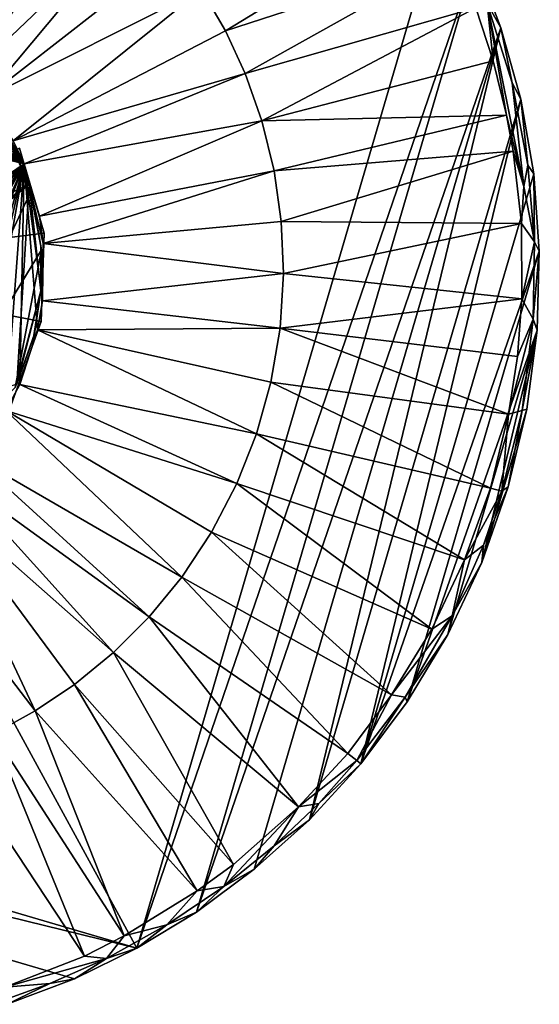
# Model space of a CAD drawing. Units: inches. Extents: x -2.4 to 2.4, y -6 to 6.1.
# Drawn here: x 0.8 to 2.4, y 1.3 to 4.4 of the extents above; entities that cross this region are included whole.
import ezdxf

# ---------------------------------------------------------------- set-up
doc = ezdxf.new("R2010")
doc.units = ezdxf.units.IN
doc.layers.get('0').update_dxf_attribs({"true_color": 0xc2ced6})

msp = doc.modelspace()

# ---------------------------------------------------------------- linework, layer by layer
for points in [[(1.1699, 1.5127), (-2.1415, 2.4843), (-1.1699, 5.7957), (1.1699, 1.5127)], [(-1.1699, 5.7957), (2.1415, 4.8241), (1.1699, 1.5127), (-1.1699, 5.7957)], [(0.6361, 4.2593), (1.1825, 4.7792), (1.0671, 4.8892), (0.6361, 4.2593)], [(2.1415, 4.8241), (2.238, 4.6269), (1.1699, 1.5127), (2.1415, 4.8241)], [(1.374, 4.535), (1.4493, 4.4047), (2.0942, 4.7982), (1.374, 4.535)], [(2.1728, 4.6407), (2.0942, 4.7982), (1.4493, 4.4047), (2.1728, 4.6407)], [(1.1825, 4.7792), (0.6361, 4.2593), (0.6923, 4.1941), (1.1825, 4.7792)], [(0.6923, 4.1941), (1.287, 4.6578), (1.1825, 4.7792), (0.6923, 4.1941)], [(1.374, 4.535), (1.287, 4.6578), (0.6923, 4.1941), (1.374, 4.535)], [(1.3576, 1.6264), (1.1699, 1.5127), (2.238, 4.6269), (1.3576, 1.6264)], [(2.238, 4.6269), (2.3186, 4.4149), (1.3576, 1.6264), (2.238, 4.6269)], [(1.4493, 4.4047), (1.5114, 4.2702), (2.1728, 4.6407), (1.4493, 4.4047)], [(1.5114, 4.2702), (2.2396, 4.4778), (2.1728, 4.6407), (1.5114, 4.2702)], [(2.2753, 4.4909), (2.3186, 4.4149), (2.238, 4.6269), (2.2753, 4.4909)], [(-0.0147, 4.5331), (-0.187, 4.512), (0.8143, 3.9855), (-0.0147, 4.5331)], [(0.0781, 4.5286), (-0.0147, 4.5331), (0.8143, 3.9855), (0.0781, 4.5286)], [(0.6923, 4.1941), (0.7796, 4.0582), (1.374, 4.535), (0.6923, 4.1941)], [(1.374, 4.535), (0.7796, 4.0582), (1.4493, 4.4047), (1.374, 4.535)], [(-0.187, 4.512), (-0.3495, 4.4608), (0.8143, 3.9855), (-0.187, 4.512)], [(0.0781, 4.5286), (0.8143, 3.9855), (0.1712, 4.5165), (0.0781, 4.5286)], [(0.3436, 4.4621), (0.1712, 4.5165), (0.8143, 3.9855), (0.3436, 4.4621)], [(2.2396, 4.4778), (1.5114, 4.2702), (1.5638, 4.1214), (2.2396, 4.4778)], [(1.5638, 4.1214), (2.2943, 4.3104), (2.2396, 4.4778), (1.5638, 4.1214)], [(2.2753, 4.4909), (2.2396, 4.4778), (2.2943, 4.3104), (2.2753, 4.4909)], [(2.3186, 4.4149), (2.2753, 4.4909), (2.3535, 4.241), (2.3186, 4.4149)], [(2.2753, 4.4909), (2.2943, 4.3104), (2.3364, 4.1395), (2.2753, 4.4909)], [(2.2753, 4.4909), (2.3364, 4.1395), (2.3912, 3.9139), (2.2753, 4.4909)], [(2.2753, 4.4909), (2.3912, 3.9139), (2.3535, 4.241), (2.2753, 4.4909)], [(-0.3854, 4.4431), (-0.4547, 4.4052), (0.8143, 3.9855), (-0.3854, 4.4431)], [(-0.3495, 4.4608), (-0.3854, 4.4431), (0.8143, 3.9855), (-0.3495, 4.4608)], [(0.8143, 3.9855), (0.5051, 4.3739), (0.3436, 4.4621), (0.8143, 3.9855)], [(1.3576, 1.6264), (2.3186, 4.4149), (1.5401, 1.7613), (1.3576, 1.6264)], [(2.3186, 4.4149), (1.714, 1.9172), (1.5401, 1.7613), (2.3186, 4.4149)], [(2.3808, 4.1897), (1.714, 1.9172), (2.3186, 4.4149), (2.3808, 4.1897)], [(2.3535, 4.241), (2.3808, 4.1897), (2.3186, 4.4149), (2.3535, 4.241)], [(-0.4905, 4.3823), (-0.5592, 4.3324), (0.8143, 3.9855), (-0.4905, 4.3823)], [(0.8143, 3.9855), (-0.4547, 4.4052), (-0.4905, 4.3823), (0.8143, 3.9855)], [(1.5114, 4.2702), (1.4493, 4.4047), (0.7796, 4.0582), (1.5114, 4.2702)], [(0.5051, 4.3739), (0.8143, 3.9855), (0.574, 4.3185), (0.5051, 4.3739)], [(0.8143, 3.9855), (-0.5592, 4.3324), (-0.607, 3.0184), (0.8143, 3.9855)], [(0.6361, 4.2593), (0.574, 4.3185), (0.8143, 3.9855), (0.6361, 4.2593)], [(2.3364, 4.1395), (2.2943, 4.3104), (1.5638, 4.1214), (2.3364, 4.1395)], [(0.6361, 4.2593), (0.8143, 3.9855), (0.6923, 4.1941), (0.6361, 4.2593)], [(0.7796, 4.0582), (0.8143, 3.9855), (1.5114, 4.2702), (0.7796, 4.0582)], [(1.5114, 4.2702), (0.8143, 3.9855), (1.5638, 4.1214), (1.5114, 4.2702)], [(2.3808, 4.1897), (2.3535, 4.241), (2.4031, 3.981), (2.3808, 4.1897)], [(2.3535, 4.241), (2.3912, 3.9139), (2.4031, 3.981), (2.3535, 4.241)], [(0.7796, 4.0582), (0.6923, 4.1941), (0.8143, 3.9855), (0.7796, 4.0582)], [(1.714, 1.9172), (2.3808, 4.1897), (1.876, 2.0937), (1.714, 1.9172)], [(1.876, 2.0937), (2.3808, 4.1897), (2.4218, 3.9537), (1.876, 2.0937)], [(2.4031, 3.981), (2.4218, 3.9537), (2.3808, 4.1897), (2.4031, 3.981)], [(1.5638, 4.1214), (1.6025, 3.9637), (2.3364, 4.1395), (1.5638, 4.1214)], [(2.3571, 4.0261), (2.3364, 4.1395), (1.6025, 3.9637), (2.3571, 4.0261)], [(2.3912, 3.9139), (2.3364, 4.1395), (2.3571, 4.0261), (2.3912, 3.9139)], [(1.5638, 4.1214), (0.8143, 3.9855), (0.862, 3.8207), (1.5638, 4.1214)], [(0.862, 3.8207), (1.6025, 3.9637), (1.5638, 4.1214), (0.862, 3.8207)], [(-0.7336, 3.1833), (0.7627, 4.0708), (0.8304, 3.9213), (-0.7336, 3.1833)], [(0.3464, 2.8571), (0.8361, 3.9002), (0.7627, 4.0708), (0.3464, 2.8571)], [(0.7627, 4.0708), (0.8361, 3.9002), (0.8304, 3.9213), (0.7627, 4.0708)], [(0.8304, 3.9213), (0.7627, 4.0708), (0.7627, 4.0708), (0.8304, 3.9213)], [(-0.0076, 3.6566), (0.8771, 3.7672), (0.7996, 4.0351), (-0.0076, 3.6566)], [(-0.0076, 3.6566), (0.7996, 4.0351), (0.8771, 3.7672), (-0.0076, 3.6566)], [(-0.0076, 3.6566), (0.8771, 3.7672), (0.7996, 4.0351), (-0.0076, 3.6566)], [(-0.0076, 3.6566), (0.7996, 4.0351), (0.8771, 3.7672), (-0.0076, 3.6566)], [(0.7996, 4.0351), (0.8771, 3.7672), (0.8771, 3.7672), (0.7996, 4.0351)], [(0.8771, 3.7672), (0.7996, 4.0351), (0.7996, 4.0351), (0.8771, 3.7672)], [(0.7996, 4.0351), (0.8771, 3.7672), (0.8771, 3.7672), (0.7996, 4.0351)], [(0.8771, 3.7672), (0.7996, 4.0351), (0.7996, 4.0351), (0.8771, 3.7672)], [(2.3571, 4.0261), (1.6025, 3.9637), (1.6252, 3.804), (2.3571, 4.0261)], [(1.6252, 3.804), (2.3834, 3.7971), (2.3571, 4.0261), (1.6252, 3.804)], [(2.3912, 3.9139), (2.3571, 4.0261), (2.3834, 3.7971), (2.3912, 3.9139)], [(-0.607, 3.0184), (-0.5402, 2.9621), (0.8143, 3.9855), (-0.607, 3.0184)], [(-0.4655, 2.9083), (0.8143, 3.9855), (-0.5402, 2.9621), (-0.4655, 2.9083)], [(-0.4655, 2.9083), (-0.3011, 2.8295), (0.8143, 3.9855), (-0.4655, 2.9083)], [(-0.3011, 2.8295), (-0.2143, 2.8028), (0.8143, 3.9855), (-0.3011, 2.8295)], [(0.8143, 3.9855), (-0.2143, 2.8028), (-0.0309, 2.7754), (0.8143, 3.9855)], [(-0.0309, 2.7754), (0.0587, 2.7782), (0.8143, 3.9855), (-0.0309, 2.7754)], [(0.8143, 3.9855), (0.0587, 2.7782), (0.1453, 2.7883), (0.8143, 3.9855)], [(0.1453, 2.7883), (0.3123, 2.8324), (0.8143, 3.9855), (0.1453, 2.7883)], [(0.3123, 2.8324), (0.3865, 2.8657), (0.8143, 3.9855), (0.3123, 2.8324)], [(0.8143, 3.9855), (0.3865, 2.8657), (0.5236, 2.9495), (0.8143, 3.9855)], [(0.5236, 2.9495), (0.5897, 3.0038), (0.8143, 3.9855), (0.5236, 2.9495)], [(0.5897, 3.0038), (0.6514, 3.0637), (0.8143, 3.9855), (0.5897, 3.0038)], [(0.6514, 3.0637), (0.756, 3.2078), (0.8143, 3.9855), (0.6514, 3.0637)], [(0.8003, 3.2902), (0.8143, 3.9855), (0.756, 3.2078), (0.8003, 3.2902)], [(0.8003, 3.2902), (0.8567, 3.462), (0.8143, 3.9855), (0.8003, 3.2902)], [(0.862, 3.8207), (0.8143, 3.9855), (0.8745, 3.7344), (0.862, 3.8207)], [(0.8567, 3.462), (0.8722, 3.554), (0.8143, 3.9855), (0.8567, 3.462)], [(0.8745, 3.7344), (0.8143, 3.9855), (0.8722, 3.554), (0.8745, 3.7344)], [(2.4242, 3.7398), (2.4031, 3.981), (2.3912, 3.9139), (2.4242, 3.7398)], [(2.4218, 3.9537), (2.4031, 3.981), (2.4242, 3.7398), (2.4218, 3.9537)], [(1.6025, 3.9637), (0.862, 3.8207), (0.8745, 3.7344), (1.6025, 3.9637)], [(0.8745, 3.7344), (1.6252, 3.804), (1.6025, 3.9637), (0.8745, 3.7344)], [(2.4396, 3.7098), (1.876, 2.0937), (2.4218, 3.9537), (2.4396, 3.7098)], [(2.4242, 3.7398), (2.4396, 3.7098), (2.4218, 3.9537), (2.4242, 3.7398)], [(-0.7336, 3.1833), (0.8304, 3.9213), (-0.5152, 2.953), (-0.7336, 3.1833)], [(-0.5152, 2.953), (0.8304, 3.9213), (-0.4104, 2.8881), (-0.5152, 2.953)], [(0.7907, 3.291), (-0.4104, 2.8881), (0.8304, 3.9213), (0.7907, 3.291)], [(0.8304, 3.9213), (0.8664, 3.5856), (0.7907, 3.291), (0.8304, 3.9213)], [(0.8304, 3.9213), (0.8671, 3.7261), (0.8664, 3.5856), (0.8304, 3.9213)], [(0.8671, 3.7261), (0.8304, 3.9213), (0.8361, 3.9002), (0.8671, 3.7261)], [(2.4242, 3.7398), (2.3912, 3.9139), (2.3834, 3.7971), (2.4242, 3.7398)], [(0.3464, 2.8571), (0.8684, 3.7144), (0.8361, 3.9002), (0.3464, 2.8571)], [(0.8361, 3.9002), (0.8684, 3.7144), (0.8671, 3.7261), (0.8361, 3.9002)], [(1.6252, 3.804), (0.8745, 3.7344), (1.6321, 3.6397), (1.6252, 3.804)], [(2.3834, 3.7971), (1.6252, 3.804), (1.6321, 3.6397), (2.3834, 3.7971)], [(1.6321, 3.6397), (2.3844, 3.5601), (2.3834, 3.7971), (1.6321, 3.6397)], [(2.4242, 3.7398), (2.3834, 3.7971), (2.3844, 3.5601), (2.4242, 3.7398)], [(-0.0076, 3.6566), (0.8679, 3.4884), (0.8771, 3.7672), (-0.0076, 3.6566)], [(-0.0076, 3.6566), (0.8771, 3.7672), (0.8679, 3.4884), (-0.0076, 3.6566)], [(-0.0076, 3.6566), (0.8679, 3.4884), (0.8771, 3.7672), (-0.0076, 3.6566)], [(-0.0076, 3.6566), (0.8771, 3.7672), (0.8679, 3.4884), (-0.0076, 3.6566)], [(0.8771, 3.7672), (0.8679, 3.4884), (0.8679, 3.4884), (0.8771, 3.7672)], [(0.8679, 3.4884), (0.8771, 3.7672), (0.8771, 3.7672), (0.8679, 3.4884)], [(0.8771, 3.7672), (0.8679, 3.4884), (0.8679, 3.4884), (0.8771, 3.7672)], [(0.8679, 3.4884), (0.8771, 3.7672), (0.8771, 3.7672), (0.8679, 3.4884)], [(0.8664, 3.5856), (0.8671, 3.7261), (0.8684, 3.7144), (0.8664, 3.5856)], [(1.6321, 3.6397), (0.8745, 3.7344), (0.8722, 3.554), (1.6321, 3.6397)], [(2.4242, 3.7398), (2.3844, 3.5601), (2.4202, 3.4963), (2.4242, 3.7398)], [(2.4396, 3.7098), (2.4242, 3.7398), (2.4202, 3.4963), (2.4396, 3.7098)], [(0.8684, 3.7144), (0.3464, 2.8571), (0.786, 3.28), (0.8684, 3.7144)], [(0.786, 3.28), (0.8664, 3.5856), (0.8684, 3.7144), (0.786, 3.28)], [(0.8684, 3.7144), (0.8664, 3.5856), (0.8664, 3.5856), (0.8684, 3.7144)], [(2.0228, 2.2892), (1.876, 2.0937), (2.4396, 3.7098), (2.0228, 2.2892)], [(2.0228, 2.2892), (2.4396, 3.7098), (2.4326, 3.4615), (2.0228, 2.2892)], [(2.4202, 3.4963), (2.4326, 3.4615), (2.4396, 3.7098), (2.4202, 3.4963)], [(-0.0076, 3.6566), (0.7731, 3.226), (0.8679, 3.4884), (-0.0076, 3.6566)], [(-0.0076, 3.6566), (0.8679, 3.4884), (0.7731, 3.226), (-0.0076, 3.6566)], [(-0.0076, 3.6566), (0.7731, 3.226), (0.8679, 3.4884), (-0.0076, 3.6566)], [(-0.0076, 3.6566), (0.8679, 3.4884), (0.7731, 3.226), (-0.0076, 3.6566)], [(0.8722, 3.554), (1.6215, 3.468), (1.6321, 3.6397), (0.8722, 3.554)], [(2.3844, 3.5601), (1.6321, 3.6397), (1.6215, 3.468), (2.3844, 3.5601)], [(0.8431, 3.4379), (0.8664, 3.5856), (0.786, 3.28), (0.8431, 3.4379)], [(0.7907, 3.291), (0.8664, 3.5856), (0.8466, 3.4498), (0.7907, 3.291)], [(0.8664, 3.5856), (0.8431, 3.4379), (0.8466, 3.4498), (0.8664, 3.5856)], [(0.8466, 3.4498), (0.8664, 3.5856), (0.8664, 3.5856), (0.8466, 3.4498)], [(1.6215, 3.468), (0.8722, 3.554), (0.8567, 3.462), (1.6215, 3.468)], [(1.6215, 3.468), (2.3709, 3.378), (2.3844, 3.5601), (1.6215, 3.468)], [(2.3844, 3.5601), (2.3709, 3.378), (2.4202, 3.4963), (2.3844, 3.5601)], [(0.8679, 3.4884), (0.7731, 3.226), (0.7731, 3.226), (0.8679, 3.4884)], [(0.7731, 3.226), (0.8679, 3.4884), (0.8679, 3.4884), (0.7731, 3.226)], [(0.8679, 3.4884), (0.7731, 3.226), (0.7731, 3.226), (0.8679, 3.4884)], [(0.7731, 3.226), (0.8679, 3.4884), (0.8679, 3.4884), (0.7731, 3.226)], [(2.4202, 3.4963), (2.3709, 3.378), (2.3427, 3.1964), (2.4202, 3.4963)], [(2.4202, 3.4963), (2.3427, 3.1964), (2.3855, 3.2083), (2.4202, 3.4963)], [(2.4326, 3.4615), (2.4202, 3.4963), (2.3855, 3.2083), (2.4326, 3.4615)], [(0.7907, 3.291), (0.8466, 3.4498), (0.8431, 3.4379), (0.7907, 3.291)], [(0.8567, 3.462), (0.8003, 3.2902), (1.5471, 3.1342), (0.8567, 3.462)], [(0.8567, 3.462), (1.5925, 3.2969), (1.6215, 3.468), (0.8567, 3.462)], [(1.5471, 3.1342), (1.5925, 3.2969), (0.8567, 3.462), (1.5471, 3.1342)], [(1.6215, 3.468), (1.5925, 3.2969), (2.3427, 3.1964), (1.6215, 3.468)], [(2.3427, 3.1964), (2.3709, 3.378), (1.6215, 3.468), (2.3427, 3.1964)], [(2.0228, 2.2892), (2.4326, 3.4615), (2.1511, 2.5019), (2.0228, 2.2892)], [(2.1511, 2.5019), (2.4326, 3.4615), (2.2581, 2.729), (2.1511, 2.5019)], [(2.2581, 2.729), (2.4326, 3.4615), (2.4, 3.2126), (2.2581, 2.729)], [(2.3855, 3.2083), (2.4, 3.2126), (2.4326, 3.4615), (2.3855, 3.2083)], [(0.8431, 3.4379), (0.786, 3.28), (0.7907, 3.291), (0.8431, 3.4379)], [(1.5925, 3.2969), (1.5471, 3.1342), (2.2853, 2.9634), (1.5925, 3.2969)], [(2.2853, 2.9634), (2.3427, 3.1964), (1.5925, 3.2969), (2.2853, 2.9634)], [(1.4852, 2.9774), (0.8003, 3.2902), (0.756, 3.2078), (1.4852, 2.9774)], [(1.5471, 3.1342), (0.8003, 3.2902), (1.4852, 2.9774), (1.5471, 3.1342)], [(0.756, 3.2078), (0.6514, 3.0637), (1.3114, 2.6825), (0.756, 3.2078)], [(1.3114, 2.6825), (1.4055, 2.8244), (0.756, 3.2078), (1.3114, 2.6825)], [(0.756, 3.2078), (1.4055, 2.8244), (1.4852, 2.9774), (0.756, 3.2078)], [(2.4, 3.2126), (2.3415, 2.9672), (2.2581, 2.729), (2.4, 3.2126)], [(2.3855, 3.2083), (2.3208, 2.9539), (2.3415, 2.9672), (2.3855, 3.2083)], [(2.3427, 3.1964), (2.3208, 2.9539), (2.3855, 3.2083), (2.3427, 3.1964)], [(2.3415, 2.9672), (2.4, 3.2126), (2.3855, 3.2083), (2.3415, 2.9672)], [(2.3208, 2.9539), (2.3427, 3.1964), (2.2853, 2.9634), (2.3208, 2.9539)], [(1.5471, 3.1342), (1.4852, 2.9774), (2.204, 2.7375), (1.5471, 3.1342)], [(2.204, 2.7375), (2.2853, 2.9634), (1.5471, 3.1342), (2.204, 2.7375)], [(1.2085, 2.5572), (0.6514, 3.0637), (0.5897, 3.0038), (1.2085, 2.5572)], [(1.3114, 2.6825), (0.6514, 3.0637), (1.2085, 2.5572), (1.3114, 2.6825)], [(1.0963, 2.4451), (0.5897, 3.0038), (0.5236, 2.9495), (1.0963, 2.4451)], [(0.5897, 3.0038), (1.0963, 2.4451), (1.2085, 2.5572), (0.5897, 3.0038)], [(0.5236, 2.9495), (0.3865, 2.8657), (0.8492, 2.2604), (0.5236, 2.9495)], [(0.5236, 2.9495), (0.9734, 2.3441), (1.0963, 2.4451), (0.5236, 2.9495)], [(0.8492, 2.2604), (0.9734, 2.3441), (0.5236, 2.9495), (0.8492, 2.2604)], [(1.4852, 2.9774), (1.4055, 2.8244), (2.1001, 2.5184), (1.4852, 2.9774)], [(2.1001, 2.5184), (2.204, 2.7375), (1.4852, 2.9774), (2.1001, 2.5184)], [(2.3208, 2.9539), (2.2853, 2.9634), (2.204, 2.7375), (2.3208, 2.9539)], [(2.204, 2.7375), (2.2634, 2.7832), (2.3208, 2.9539), (2.204, 2.7375)], [(2.2634, 2.7832), (2.2581, 2.729), (2.3415, 2.9672), (2.2634, 2.7832)], [(2.3415, 2.9672), (2.3208, 2.9539), (2.2634, 2.7832), (2.3415, 2.9672)], [(0.3865, 2.8657), (0.7178, 2.1884), (0.8492, 2.2604), (0.3865, 2.8657)], [(1.4055, 2.8244), (1.3114, 2.6825), (1.9737, 2.3117), (1.4055, 2.8244)], [(1.9737, 2.3117), (2.1001, 2.5184), (1.4055, 2.8244), (1.9737, 2.3117)], [(2.2581, 2.729), (2.2634, 2.7832), (2.1646, 2.5603), (2.2581, 2.729)], [(2.204, 2.7375), (2.1646, 2.5603), (2.2634, 2.7832), (2.204, 2.7375)], [(2.1001, 2.5184), (2.1646, 2.5603), (2.204, 2.7375), (2.1001, 2.5184)], [(2.1646, 2.5603), (2.1511, 2.5019), (2.2581, 2.729), (2.1646, 2.5603)], [(1.3114, 2.6825), (1.2085, 2.5572), (1.835, 2.1269), (1.3114, 2.6825)], [(1.835, 2.1269), (1.9737, 2.3117), (1.3114, 2.6825), (1.835, 2.1269)], [(1.2085, 2.5572), (1.0963, 2.4451), (1.6794, 1.9584), (1.2085, 2.5572)], [(1.6794, 1.9584), (1.835, 2.1269), (1.2085, 2.5572), (1.6794, 1.9584)], [(2.1646, 2.5603), (1.9737, 2.3117), (2.0163, 2.3035), (2.1646, 2.5603)], [(2.1001, 2.5184), (1.9737, 2.3117), (2.1646, 2.5603), (2.1001, 2.5184)], [(2.1511, 2.5019), (2.1646, 2.5603), (2.0163, 2.3035), (2.1511, 2.5019)], [(-2.0277, 2.2966), (-2.1415, 2.4843), (1.1699, 1.5127), (-2.0277, 2.2966)], [(2.0163, 2.3035), (2.0228, 2.2892), (2.1511, 2.5019), (2.0163, 2.3035)], [(1.0963, 2.4451), (0.9734, 2.3441), (1.4745, 1.776), (1.0963, 2.4451)], [(1.4745, 1.776), (1.6794, 1.9584), (1.0963, 2.4451), (1.4745, 1.776)], [(1.3604, 1.6937), (0.9734, 2.3441), (0.8492, 2.2604), (1.3604, 1.6937)], [(0.9734, 2.3441), (1.3604, 1.6937), (1.4745, 1.776), (0.9734, 2.3441)], [(1.835, 2.1269), (1.8642, 2.1044), (1.9737, 2.3117), (1.835, 2.1269)], [(1.9737, 2.3117), (1.8642, 2.1044), (2.0163, 2.3035), (1.9737, 2.3117)], [(2.0163, 2.3035), (1.8642, 2.1044), (1.876, 2.0937), (2.0163, 2.3035)], [(1.876, 2.0937), (2.0228, 2.2892), (2.0163, 2.3035), (1.876, 2.0937)], [(0.7607, 1.3355), (-2.0277, 2.2966), (0.9728, 1.4162), (0.7607, 1.3355)], [(0.9728, 1.4162), (-2.0277, 2.2966), (1.1699, 1.5127), (0.9728, 1.4162)], [(1.1295, 1.551), (0.8492, 2.2604), (0.7178, 2.1884), (1.1295, 1.551)], [(0.8492, 2.2604), (1.1295, 1.551), (1.3604, 1.6937), (0.8492, 2.2604)], [(1.0041, 1.4877), (0.7178, 2.1884), (0.5809, 2.1289), (1.0041, 1.4877)], [(0.7178, 2.1884), (1.0041, 1.4877), (1.1295, 1.551), (0.7178, 2.1884)], [(0.5809, 2.1289), (0.7536, 1.3897), (1.0041, 1.4877), (0.5809, 2.1289)], [(1.8642, 2.1044), (1.835, 2.1269), (1.6794, 1.9584), (1.8642, 2.1044)], [(1.6794, 1.9584), (1.7438, 1.9688), (1.8642, 2.1044), (1.6794, 1.9584)], [(1.7438, 1.9688), (1.714, 1.9172), (1.876, 2.0937), (1.7438, 1.9688)], [(1.876, 2.0937), (1.8642, 2.1044), (1.7438, 1.9688), (1.876, 2.0937)], [(1.6794, 1.9584), (1.4444, 1.7067), (1.6033, 1.8357), (1.6794, 1.9584)], [(1.4444, 1.7067), (1.6794, 1.9584), (1.4745, 1.776), (1.4444, 1.7067)], [(1.714, 1.9172), (1.7438, 1.9688), (1.6033, 1.8357), (1.714, 1.9172)], [(1.6794, 1.9584), (1.6033, 1.8357), (1.7438, 1.9688), (1.6794, 1.9584)], [(1.6033, 1.8357), (1.5401, 1.7613), (1.714, 1.9172), (1.6033, 1.8357)], [(1.6033, 1.8357), (1.4444, 1.7067), (1.5401, 1.7613), (1.6033, 1.8357)], [(1.3604, 1.6937), (1.4444, 1.7067), (1.4745, 1.776), (1.3604, 1.6937)], [(1.3576, 1.6264), (1.5401, 1.7613), (1.4444, 1.7067), (1.3576, 1.6264)], [(1.1295, 1.551), (1.2641, 1.5857), (1.3604, 1.6937), (1.1295, 1.551)], [(1.4444, 1.7067), (1.2641, 1.5857), (1.3576, 1.6264), (1.4444, 1.7067)], [(1.3604, 1.6937), (1.2641, 1.5857), (1.4444, 1.7067), (1.3604, 1.6937)], [(1.1699, 1.5127), (1.3576, 1.6264), (1.2641, 1.5857), (1.1699, 1.5127)], [(1.2641, 1.5857), (1.074, 1.4802), (1.1699, 1.5127), (1.2641, 1.5857)], [(1.1295, 1.551), (1.074, 1.4802), (1.2641, 1.5857), (1.1295, 1.551)], [(1.0041, 1.4877), (1.074, 1.4802), (1.1295, 1.551), (1.0041, 1.4877)], [(0.9728, 1.4162), (1.1699, 1.5127), (1.074, 1.4802), (0.9728, 1.4162)], [(1.0041, 1.4877), (0.7536, 1.3897), (1.074, 1.4802), (1.0041, 1.4877)], [(1.074, 1.4802), (0.7536, 1.3897), (0.895, 1.4011), (1.074, 1.4802)], [(1.074, 1.4802), (0.895, 1.4011), (0.9728, 1.4162), (1.074, 1.4802)], [(0.895, 1.4011), (0.7131, 1.3362), (0.7607, 1.3355), (0.895, 1.4011)], [(0.895, 1.4011), (0.7536, 1.3897), (0.7131, 1.3362), (0.895, 1.4011)], [(0.7607, 1.3355), (0.9728, 1.4162), (0.895, 1.4011), (0.7607, 1.3355)]]:
    msp.add_lwpolyline(points)

doc.saveas('drawing.dxf')
